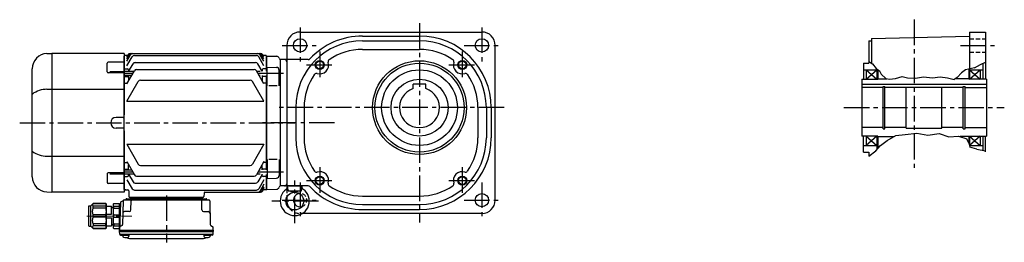
# Model space of a CAD drawing. Extents: x -751 to 1266, y 86 to 937.
# Drawn here: x -751 to 355, y 96 to 346 of the extents above; entities that cross this region are included whole.
import ezdxf

# ---------------------------------------------------------------- set-up
doc = ezdxf.new("R2010")
doc.units = 0
doc.header["$LTSCALE"] = 3
doc.header["$MEASUREMENT"] = 0
for name, pattern in [('HIDDEN2', [4.7625, 3.175, -1.5875]), ('sekkei(A2)', [14.2875, 9.525, -1.5875, 1.5875, -1.5875]), ('sekkei_H', [2.38125, 1.5875, -0.79375]), ('一点鎖線', [13, 10, -1, 1, -1])]:
    doc.linetypes.add(name, pattern=pattern)
doc.layers.get('0').update_dxf_attribs({"linetype": 'CONTINUOUS'})
for name, color, linetype in [('CENTER', 3, 'sekkei(A2)'), ('HIDS', 1, 'HIDDEN2'), ('HOJO', 4, 'CONTINUOUS')]:
    doc.layers.add(name, color=color, linetype=linetype)

# ---------------------------------------------------------------- blocks, each defined once
blk = doc.blocks.new('C2BG1216キャプコン-F用')
for p, q in [((-0.8, 12.7), (0, 12.7)), ((0, 13.5), (0.3, 14.1)), ((0, -13.5), (0, 13.5)), ((6.7, 14.1), (0.3, 14.1)), ((7, 13.5), (6.7, 14.1)), ((7, -13.5), (7, 13.5)), ((15.3, 13.5), (15.6, 14.1)), ((15.3, 13.5), (15.3, -13.5)), ((29.6, 14.1), (15.6, 14.1)), ((15.6, 14.1), (15.6, 14)), ((15.6, 14), (29.6, 14)), ((32.3, 11.4), (29.6, 14.1)), ((29.6, 14), (29.6, 14.1)), ((32.3, -11.4), (32.3, 11.4)), ((34.2, 11.4), (32.3, 11.4)), ((6.7, 10.9), (0.3, 10.9)), ((0.3, 8.9), (0.3, 10.9)), ((6.7, 8.9), (0.3, 8.9)), ((0.3, -1.4), (0.3, 1.4)), ((6.7, 1.4), (0.3, 1.4)), ((6.7, 8.9), (6.7, 10.9)), ((6.7, -1.4), (6.7, 1.4)), ((9, 9.4), (7, 9.4)), ((9, 2.5), (9, 10.8)), ((15.3, 11.1), (9.3, 11.1)), ((15.3, 2.2), (9.3, 2.2)), ((15.6, 10.9), (29.6, 10.9)), ((15.6, 10.9), (15.6, 8.9)), ((15.6, 8.9), (29.6, 8.9)), ((15.6, -1.4), (15.6, 1.4)), ((15.6, 1.4), (29.6, 1.4)), ((29.6, 8.9), (29.6, 10.9)), ((29.6, -1.4), (29.6, 1.4)), ((34.7, -10.9), (34.7, 10.9)), ((6.7, -1.4), (0.3, -1.4)), ((6.7, -8.9), (0.3, -8.9)), ((0.3, -8.9), (0.3, -10.9)), ((6.7, -10.9), (0.3, -10.9)), ((6.7, -8.9), (6.7, -10.9)), ((9, -9.4), (7, -9.4)), ((9, -2.5), (9, -10.8)), ((15.3, -2.2), (9.3, -2.2)), ((15.3, -11.1), (9.3, -11.1)), ((15.6, -1.4), (29.6, -1.4)), ((15.6, -8.9), (29.6, -8.9)), ((15.6, -10.9), (15.6, -8.9)), ((15.6, -10.9), (29.6, -10.9)), ((29.6, -8.9), (29.6, -10.9)), ((0, -13.5), (0.3, -14.1)), ((6.7, -14.1), (0.3, -14.1)), ((7, -13.5), (6.7, -14.1)), ((15.3, -13.5), (15.6, -14.1)), ((15.6, -14), (29.6, -14)), ((15.6, -14.1), (15.6, -14)), ((29.6, -14.1), (15.6, -14.1)), ((32.3, -11.4), (29.6, -14.1)), ((29.6, -14), (29.6, -14.1)), ((34.2, -11.4), (32.3, -11.4))]:
    blk.add_line(p, q)
for centre, radius, start, end in [((3.8, 12.5), 3.83, 155.4551, 204.5449), ((3.2, 12.5), 3.83, 335.4551, 24.5449), ((19, 12.5), 3.67, 154.9182, 205.0818), ((27.9, 12.5), 2.32, 317.8582, 42.1418), ((34.2, 10.9), 0.5, 0, 90), ((20.6, 5.2), 20.6, 169.4713, 190.5287), ((-13.6, 5.2), 20.6, 349.4713, 10.5287), ((9.3, 10.8), 0.3, 90, 180), ((9.3, 2.5), 0.3, 180, 270), ((35.9, 5.2), 20.6, 169.4713, 190.5287), ((18.2, 5.2), 12.1, 341.8653, 18.1347), ((20.6, -5.2), 20.6, 169.4713, 190.5287), ((3.8, -12.5), 3.83, 155.4551, 204.5449), ((-13.6, -5.2), 20.6, 349.4713, 10.5287), ((3.2, -12.5), 3.83, 335.4551, 24.5449), ((9.3, -2.5), 0.3, 90, 180), ((9.3, -10.8), 0.3, 180, 270), ((35.9, -5.2), 20.6, 169.4713, 190.5287), ((19, -12.5), 3.67, 154.9182, 205.0818), ((18.2, -5.2), 12.1, 341.8653, 18.1347), ((27.9, -12.5), 2.32, 317.8582, 42.1418), ((34.2, -10.9), 0.5, 270, 0)]:
    blk.add_arc(centre, radius, start, end)
at = {"layer": 'CENTER', "linetype": '一点鎖線', "lineweight": 13}
blk.add_line((36.8, 0), (-13.6, 0), dxfattribs=at)
blk = doc.blocks.new('C2BG1216キャプコン-F_ABOX用')
blk.add_blockref('C2BG1216キャプコン-F用', (0, 0))
blk = doc.blocks.new('A$C29a51790')
for p, q in [((-39.8, 0), (-39.8, -1)), ((-31.2, 0), (-31.2, -1)), ((31.2, 0), (31.2, -1)), ((39.8, 0), (39.8, -1)), ((-51.7, -5.9), (-52.5, -36.8)), ((-51.2, -5), (-48.9, -3.7)), ((-48.6, -3.8), (-49.3, -30.5)), ((-47.6, -2.8), (47.6, -2.8)), ((-44.5, -1.5), (44.5, -1.5)), ((41, -1.5), (-41, -1.5)), ((-39.8, -13.9), (-39.6, -3.8)), ((-30, -1.5), (-30, -2.8)), ((-28, -1.5), (-28, -2.8)), ((28, -1.5), (28, -2.8)), ((30, -1.5), (30, -2.8)), ((39.8, -13.9), (39.6, -3.8)), ((48.6, -3.8), (49.3, -30.5)), ((-41.8, -15.8), (-47, -15.8)), ((41.8, -15.8), (47, -15.8)), ((-49.8, -31.3), (-51.9, -32.5)), ((49.8, -31.3), (51.9, -32.5)), ((-52.5, -36.8), (-52.4, -33.4)), ((-52.5, -38.3), (-52.5, -36.8)), ((-52.5, -36.8), (52.5, -36.8)), ((-52.4, -41.4), (-52.5, -38.3)), ((-52.5, -38.3), (52.5, -38.3)), ((-51.5, -41.4), (51.5, -41.4)), ((-51.4, -42.4), (-49, -42.4)), ((-49, -41.4), (-49, -43.4)), ((-49, -42.4), (-42, -42.4)), ((-42, -41.4), (-42, -43.4)), ((42, -41.4), (42, -43.4)), ((42, -42.4), (49, -42.4)), ((49, -41.4), (49, -43.4)), ((51.4, -42.4), (49, -42.4)), ((52.5, -36.8), (52.4, -33.4)), ((52.4, -41.4), (52.5, -38.3)), ((52.5, -36.8), (52.5, -38.3)), ((-41.6, -46.2), (41.6, -46.2))]:
    blk.add_line(p, q)
for centre, radius, start, end in [((-50.7, -5.9), 1, 120, 178.5), ((-49.4, -2.8), 1, 300, 318.7448), ((-47.6, -3.8), 1, 90, 178.5), ((-49.4, -2.8), 1, 318.6911, 330.64), ((-46.4, -1.8), 1, 270, 339.5127), ((-44.5, -2.5), 1, 90, 159.5127), ((-40.3, -1), 0.5, 270, 358.5), ((-38.6, -3.8), 1, 90, 178.5), ((-30.7, -1), 0.5, 181.5, 270), ((30.7, -1), 0.5, 270, 358.5), ((38.6, -3.8), 1, 1.5, 90), ((40.3, -1), 0.5, 181.5, 270), ((44.5, -2.5), 1, 20.4873, 90), ((46.4, -1.8), 1, 200.4873, 270), ((47.6, -3.8), 1, 1.5, 90), ((-47, -17.8), 2, 90, 178.5), ((-41.8, -13.8), 2, 270, 358.5), ((41.8, -13.8), 2, 181.5, 270), ((47, -17.8), 2, 1.5, 90), ((-51.4, -33.4), 1, 120, 178.5), ((-50.3, -30.5), 1, 300, 358.5), ((50.3, -30.5), 1, 181.5, 240), ((51.4, -33.4), 1, 1.5, 60), ((-51.5, -40.4), 1, 181.3299, 270), ((-51.4, -41.4), 1, 181.5, 270), ((-47.7, -43.4), 1.3, 180, 253.3984), ((-43.3, -43.4), 1.3, 286.6009, 0), ((43.3, -43.4), 1.3, 180, 253.3984), ((47.7, -43.4), 1.3, 286.6009, 0), ((51.4, -41.4), 1, 270, 358.5), ((51.5, -40.4), 1, 270, 358.6701), ((-45.5, -36), 9, 253.3985, 286.601), ((-41.6, -43.2), 3, 214.1894, 270), ((41.6, -43.2), 3, 270, 325.8106), ((45.5, -36), 9, 253.3985, 286.601)]:
    blk.add_arc(centre, radius, start, end)
at = {"xscale": -1, "rotation": 360}
blk.add_blockref('C2BG1216キャプコン-F_ABOX用', (-52.5, -20.8), dxfattribs=at)

msp = doc.modelspace()

# ---------------------------------------------------------------- linework, layer by layer
for p, q in [((-435.8, 332), (-231.8, 332)), ((315.6, 332), (315.6, 290.5)), ((315.6, 332), (333.6, 332)), ((333.6, 332), (333.6, 279)), ((-365.8, 327.5), (-301.8, 327.5)), ((-365.8, 322), (-301.8, 322)), ((202.6, 322), (202.6, 297)), ((202.6, 322), (205.6, 322)), ((205.6, 324.6), (315.6, 327.5)), ((205.6, 324.6), (205.6, 297.1)), ((-450.8, 317), (-450.8, 155.7)), ((-365.8, 312.5), (-301.8, 312.5)), ((-216.8, 143), (-216.8, 317)), ((-720, 307.8), (-714.4, 308)), ((-714.4, 308), (-714.4, 152)), ((-633.4, 308), (-714.4, 308)), ((-633.4, 308), (-633.4, 239)), ((-632.9, 305.5), (-633.4, 305)), ((-633.4, 155), (-633.4, 305)), ((-629.5, 305.5), (-632.9, 305.5)), ((-630.4, 299.2), (-626.2, 306.5)), ((-630.4, 302), (-627.8, 306.5)), ((-630.4, 304), (-628.9, 306.5)), ((-630.4, 294), (-624.5, 304.1)), ((-626.4, 308), (-480.4, 308)), ((-621.9, 305.6), (-484.9, 305.6)), ((-476.4, 294), (-482.3, 304.1)), ((-476.4, 299.2), (-480.6, 306.5)), ((-476.4, 302), (-479, 306.5)), ((-476.4, 304), (-477.9, 306.5)), ((-473.9, 305.5), (-477.3, 305.5)), ((-473.9, 305.5), (-473.4, 305)), ((-473.2, 305), (-473.4, 304.8)), ((-473.4, 288), (-473.4, 305)), ((-473.4, 304.8), (-473.4, 288)), ((-473.2, 305), (-462.1, 304.7)), ((-458.4, 301), (-458.5, 301.1)), ((-458.4, 301), (-458.4, 159)), ((-426.6, 301), (-458.4, 301)), ((-458.4, 301), (-458.4, 159)), ((-736.4, 169.2), (-736.4, 290.8)), ((-652.3, 287.2), (-652.3, 297.1)), ((-633.4, 298.1), (-651.3, 298.1)), ((-649.4, 287.5), (-633.4, 287.5)), ((-632.9, 290.5), (-633.4, 290)), ((-622.3, 287.7), (-633.4, 287.7)), ((-632.9, 290.5), (-629.4, 290.5)), ((-630.4, 273.7), (-621.9, 288.4)), ((-628.4, 287.7), (-623.4, 296.3)), ((-628.4, 289.5), (-628.4, 287.6)), ((-620.8, 297.8), (-486, 297.8)), ((-619.3, 289.9), (-487.5, 289.9)), ((-476.4, 273.7), (-484.9, 288.4)), ((-480.7, 287.7), (-484.5, 287.7)), ((-478.6, 288), (-483.4, 296.3)), ((-478.4, 289.5), (-478.4, 288)), ((-473.9, 290.5), (-477.4, 290.5)), ((-473.9, 290.5), (-473.4, 290)), ((-472.9, 292.5), (-462.3, 292.2)), ((-472.9, 271.4), (-472.9, 292.5)), ((-459.4, 271.4), (-459.4, 289.2)), ((196.6, 297), (196.6, 279)), ((196.6, 297), (202.6, 297)), ((196.6, 289.5), (211.6, 289.5)), ((199.6, 289.5), (211.6, 279)), ((199.6, 279), (211.6, 289.5)), ((199.6, 289.5), (199.6, 279)), ((211.6, 290.2), (211.6, 279)), ((212.6, 289.6), (212.6, 279)), ((314.6, 290.3), (314.6, 279)), ((315.6, 290.5), (315.6, 279)), ((315.6, 289.5), (330.6, 289.5)), ((315.6, 289.5), (327.6, 279)), ((315.6, 279), (327.6, 289.5)), ((327.6, 289.5), (327.6, 279)), ((330.6, 296.8), (330.6, 279)), ((-633.4, 286.2), (-651.3, 286.2)), ((-624.8, 283.3), (-633.4, 283.3)), ((-632.9, 282), (-633.4, 281.5)), ((-632.9, 282), (-629.4, 282)), ((-630.4, 254.1), (-617.5, 276.5)), ((-628.4, 283.3), (-628.4, 277.2)), ((-614.9, 278), (-491.9, 278)), ((-476.4, 254.1), (-489.3, 276.5)), ((-480.7, 283.3), (-482, 283.3)), ((-478.4, 283), (-478.4, 277.2)), ((-473.9, 282), (-477.4, 282)), ((-473.9, 282), (-473.4, 281.5)), ((-473.4, 283), (-473.4, 177)), ((-473.4, 177), (-473.4, 283)), ((194.6, 279), (212.6, 279)), ((194.6, 279), (194.6, 215)), ((212.6, 279.5), (222.6, 279.5)), ((314.6, 279.5), (299.8, 279.5)), ((314.6, 279.5), (314.6, 279)), ((334.6, 279), (314.6, 279)), ((334.6, 279), (334.6, 215)), ((334.6, 279), (334.6, 215.5)), ((334.6, 279), (334.6, 215.5)), ((-720, 267.6), (-633.4, 267.6)), ((-632.9, 274.5), (-633.4, 275)), ((-632.9, 274.5), (-629.9, 274.5)), ((-473.9, 274.5), (-476.9, 274.5)), ((-473.9, 274.5), (-473.4, 275)), ((-461.4, 271.4), (-470.9, 271.4)), ((-294.8, 273.3), (-308.8, 273.3)), ((-308.8, 268.4), (-308.8, 273.3)), ((-294.8, 268.4), (-294.8, 273.3)), ((194.6, 273.3), (334.6, 273.3)), ((218.7, 269.5), (194.6, 269.5)), ((218.7, 223.2), (218.7, 270.7)), ((218.7, 270.7), (220.6, 270.7)), ((220.6, 223.2), (220.6, 270.7)), ((244.6, 269.5), (220.6, 269.5)), ((244.6, 224), (244.6, 270)), ((244.6, 270), (284.6, 270)), ((284.6, 224), (284.6, 270)), ((308.6, 269.5), (284.6, 269.5)), ((308.6, 223.2), (308.6, 270.7)), ((308.6, 270.7), (310.6, 270.7)), ((310.6, 223.2), (310.6, 270.7)), ((310.6, 269.5), (334.6, 269.5)), ((-630.4, 254.1), (-476.4, 254.1)), ((-440.8, 247), (-440.8, 213)), ((-431.3, 247), (-431.3, 213)), ((-236.3, 247), (-236.3, 213)), ((-226.8, 247), (-226.8, 213)), ((-221.3, 247), (-221.3, 213)), ((-634.4, 236), (-642.4, 236)), ((-634.4, 224), (-642.4, 224)), ((218.7, 224.5), (194.6, 224.5)), ((218.7, 223.2), (220.6, 223.2)), ((244.6, 224.5), (220.6, 224.5)), ((244.6, 224), (284.6, 224)), ((308.6, 224.5), (284.6, 224.5)), ((308.6, 223.2), (310.6, 223.2)), ((310.6, 224.5), (334.6, 224.5)), ((-633.4, 221), (-633.4, 152)), ((212.6, 215), (194.6, 215)), ((196.6, 197), (196.6, 215)), ((211.6, 215), (199.6, 204.5)), ((199.6, 215), (211.6, 204.5)), ((199.6, 215), (199.6, 204.5)), ((211.6, 215), (211.6, 200)), ((212.6, 215), (212.6, 201.1)), ((212.6, 214.5), (231, 214.5)), ((314.6, 214.5), (305.1, 214.5)), ((314.6, 215), (334.6, 215)), ((314.6, 215), (314.6, 207.2)), ((314.6, 215), (314.6, 214.5)), ((315.6, 215), (327.6, 204.5)), ((327.6, 215), (315.6, 204.5)), ((315.6, 215), (315.6, 204.5)), ((327.6, 215), (327.6, 204.5)), ((330.6, 215), (330.6, 199)), ((333.6, 197.4), (333.6, 215)), ((-630.4, 205.9), (-617.5, 183.5)), ((-630.4, 205.9), (-476.4, 205.9)), ((-476.4, 205.9), (-489.3, 183.5)), ((196.6, 204.5), (211.6, 204.5)), ((315.6, 204.5), (330.6, 204.5)), ((-720, 192.4), (-633.4, 192.4)), ((-472.9, 188.6), (-472.9, 167.5)), ((-461.4, 188.6), (-470.9, 188.6)), ((-459.4, 188.6), (-459.4, 170.8)), ((196.6, 197), (202.6, 197)), ((202.6, 197), (202.6, 192.5)), ((-632.9, 185.5), (-633.4, 185)), ((-632.9, 178), (-633.4, 178.5)), ((-632.9, 185.5), (-629.9, 185.5)), ((-632.9, 178), (-629.4, 178)), ((-630.4, 186.3), (-621.9, 171.6)), ((-628.4, 176.7), (-628.4, 182.8)), ((-614.9, 182), (-491.9, 182)), ((-476.4, 186.3), (-484.9, 171.6)), ((-478.4, 177), (-478.4, 182.8)), ((-473.9, 178), (-477.4, 178)), ((-473.9, 185.5), (-476.9, 185.5)), ((-473.9, 185.5), (-473.4, 185)), ((-473.9, 178), (-473.4, 178.5)), ((-652.3, 172.8), (-652.3, 162.9)), ((-633.4, 173.8), (-651.3, 173.8)), ((-649.4, 172.5), (-633.4, 172.5)), ((-624.8, 176.7), (-633.4, 176.7)), ((-622.3, 172.3), (-633.4, 172.3)), ((-632.9, 169.5), (-633.4, 170)), ((-632.9, 169.5), (-629.4, 169.5)), ((-630.4, 166), (-624.5, 155.9)), ((-628.4, 170.5), (-628.4, 172.4)), ((-628.4, 172.3), (-623.4, 163.7)), ((-619.3, 170.1), (-487.5, 170.1)), ((-480.7, 172.3), (-484.5, 172.3)), ((-478.6, 172), (-483.4, 163.7)), ((-476.4, 166), (-482.3, 155.9)), ((-480.7, 176.7), (-482, 176.7)), ((-478.4, 170.5), (-478.4, 172.4)), ((-473.9, 169.5), (-477.4, 169.5)), ((-473.9, 169.5), (-473.4, 170)), ((-473.4, 172), (-473.4, 155.2)), ((-473.4, 155), (-473.4, 172)), ((-472.9, 167.5), (-462.3, 167.8)), ((-633.4, 161.9), (-651.3, 161.9)), ((-633.4, 155), (-632.9, 154.5)), ((-632.9, 154.5), (-633.4, 155)), ((-620.8, 162.2), (-486, 162.2)), ((-476.4, 160.8), (-480.6, 153.5)), ((-476.4, 158), (-479, 153.5)), ((-476.4, 156), (-477.9, 153.5)), ((-473.9, 154.5), (-473.4, 155)), ((-473.2, 155), (-473.4, 155.2)), ((-473.2, 155), (-462.1, 155.3)), ((-458.4, 159), (-458.5, 158.9)), ((-458.4, 159), (-458.5, 158.9)), ((-426.6, 159), (-458.4, 159)), ((-449.8, 159), (-433.8, 159)), ((-449.4, 154.2), (-449.8, 159)), ((-434.2, 154.2), (-433.8, 159)), ((-720, 152.2), (-714.4, 152)), ((-633.4, 152), (-714.4, 152)), ((-632.9, 154.5), (-629.2, 154.5)), ((-631.4, 154.5), (-632.9, 154.5)), ((-628.2, 153.5), (-627.9, 147)), ((-544.9, 146), (-626.9, 146)), ((-621.9, 154.4), (-484.9, 154.4)), ((-543.7, 151), (-543.9, 147)), ((-542.7, 152), (-480.4, 152)), ((-473.9, 154.5), (-477.3, 154.5)), ((-450.8, 146.4), (-450.8, 143)), ((-449, 153.5), (-434.7, 153.5)), ((-448.6, 153.4), (-441.8, 152)), ((-435, 153.4), (-441.8, 152)), ((-365.8, 147.5), (-301.8, 147.5)), ((-365.8, 138), (-301.8, 138)), ((-230.8, 128), (-433.5, 128)), ((-365.8, 132.5), (-301.8, 132.5))]:
    msp.add_line(p, q)
for centre, radius in [((-435.8, 317), 7.5), ((-231.8, 317), 7.5), ((-413.8, 295), 4.25), ((-301.8, 247), 52.7), ((-253.8, 295), 4.25), ((-301.8, 247), 50), ((-301.8, 247), 42.5), ((-301.8, 247), 32), ((-413.8, 165), 4.25), ((-253.8, 165), 4.25), ((-441.8, 142), 10), ((-231.8, 143), 7.5)]:
    msp.add_circle(centre, radius)
for centre, radius, start, end in [((-435.8, 317), 15, 90, 180), ((-231.8, 317), 15, 0, 90), ((-365.8, 247), 75, 90, 180), ((-365.8, 247), 80.5, 90, 137.1004), ((-301.8, 247), 80.5, 0, 90), ((-301.8, 247), 75, 0, 90), ((-365.8, 247), 65.5, 90, 124.9054), ((-301.8, 247), 65.5, 55.0949, 90), ((-719.4, 290.8), 17, 92, 180), ((-626.4, 305), 3, 90, 150), ((-625.2, 305), 3, 90, 150), ((-623.6, 305), 3, 90, 150), ((-621.9, 302.6), 3, 90, 150), ((-484.9, 302.6), 3, 30, 90), ((-483.2, 305), 3, 30, 90), ((-481.6, 305), 3, 30, 90), ((-480.4, 305), 3, 30, 90), ((-462.2, 301.7), 3, 14.9726, 88.5), ((-456.4, 303.2), 3, 194.9726, 225), ((-453.3, 298.5), 2.5, 0, 90), ((-426.6, 303.5), 2.5, 270, 317.1004), ((-401.9, 298.7), 2.5, 124.9053, 197.0564), ((-265.8, 298.7), 2.5, 342.944, 55.0951), ((-651.3, 297.1), 1, 90, 180), ((-629.4, 289.5), 1, 360, 90), ((-620.8, 294.8), 3, 90, 150), ((-619.3, 286.9), 3, 90, 150), ((-487.5, 286.9), 3, 30, 90), ((-486, 294.8), 3, 30, 90), ((-477.4, 289.5), 1, 90, 180), ((-462.4, 289.2), 3, 0, 88.5), ((-413.8, 295), 10, 252.944, 17.0562), ((-253.8, 295), 10, 162.9439, 287.0567), ((-651.3, 287.2), 1, 180, 270), ((-629.4, 281), 1, 360, 90), ((-614.9, 275), 3, 90, 150), ((-491.9, 275), 3, 30, 90), ((-477.4, 281), 1, 90, 180), ((-365.8, 247), 65.5, 145.0951, 180), ((-417.5, 283), 2.5, 72.9421, 145.0956), ((-250.2, 283), 2.5, 34.9044, 107.055), ((-301.8, 247), 65.5, 0, 34.9051), ((-719.3, 237.9), 29.8, 91.2703, 124.9932), ((-301.8, 247), 22.5, 108.1263, 71.8737), ((-642.4, 230), 6, 90, 270), ((-634.4, 237), 1, 270, 0), ((-634.4, 223), 1, 0, 90), ((-365.8, 213), 75, 180, 270), ((-365.8, 213), 65.5, 180, 214.9053), ((-301.8, 213), 75, 270, 0), ((-301.8, 213), 80.5, 270, 0), ((-301.8, 213), 65.5, 325.0949, 0), ((-719.3, 222.1), 29.8, 235.0068, 268.7297), ((-629.4, 179), 1, 270, 0), ((-614.9, 185), 3, 210, 270), ((-491.9, 185), 3, 270, 330), ((-477.4, 179), 1, 180, 270), ((-719.4, 169.2), 17, 180, 268), ((-651.3, 172.8), 1, 90, 180), ((-629.4, 170.5), 1, 270, 0), ((-619.3, 173.1), 3, 210, 270), ((-487.5, 173.1), 3, 270, 330), ((-477.4, 170.5), 1, 180, 270), ((-462.4, 170.8), 3, 271.5, 0), ((-417.5, 177), 2.5, 214.9052, 287.0549), ((-413.8, 165), 10, 342.9447, 107.0563), ((-253.8, 165), 10, 72.944, 197.0561), ((-250.2, 177), 2.5, 252.9438, 325.0956), ((-651.3, 162.9), 1, 180, 270), ((-621.9, 157.4), 3, 210, 270), ((-620.8, 165.2), 3, 210, 270), ((-486, 165.2), 3, 270, 330), ((-484.9, 157.4), 3, 270, 330), ((-462.2, 158.3), 3, 271.5, 345.0274), ((-456.4, 156.8), 3, 135, 165.0274), ((-441.8, 142), 16.3, 126.1075, 53.8925), ((-453.3, 161.5), 2.5, 270, 0), ((-453.8, 158.4), 4, 306.1075, 5), ((-429.9, 158.4), 4, 175, 233.8925), ((-426.6, 156.5), 2.5, 42.8998, 90), ((-365.8, 213), 80.5, 222.8998, 270), ((-401.9, 161.3), 2.5, 162.9426, 235.0949), ((-365.8, 213), 65.5, 235.095, 270), ((-301.8, 213), 65.5, 270, 304.9051), ((-265.8, 161.3), 2.5, 304.9051, 17.055), ((-629.2, 153.5), 1, 2, 90), ((-626.9, 147), 1, 182, 270), ((-544.9, 147), 1, 270, 358), ((-542.7, 151), 1, 90, 178), ((-483.2, 155), 3, 270, 330), ((-481.6, 155), 3, 270, 330), ((-480.4, 155), 3, 270, 330), ((-448.4, 154.3), 1, 185, 258.7177), ((-435.8, 143), 7.5, 95.2192, 283.7057), ((-435.2, 154.3), 1, 281.2823, 355), ((-435.8, 143), 15, 180, 216.8692), ((-231.8, 143), 15, 270, 0)]:
    msp.add_arc(centre, radius, start, end)
at = {"layer": 'CENTER'}
for p, q in [((253.6, 345.9), (253.6, 177.2)), ((-435.8, 337), (-435.8, 297)), ((-301.8, 342), (-301.8, 118)), ((-231.8, 337), (-231.8, 297)), ((-455.8, 317), (-415.8, 317)), ((-413.8, 310), (-413.8, 280)), ((-253.8, 310), (-253.8, 280)), ((-251.8, 317), (-211.8, 317)), ((305.6, 317), (343.6, 317)), ((-428.8, 295), (-398.8, 295)), ((-268.8, 295), (-238.8, 295)), ((-623.6, 285.5), (-633.4, 285.5)), ((-454.4, 285.5), (-483.2, 285.5)), ((-206.8, 247), (-459.2, 247)), ((174.6, 247), (354.6, 247)), ((-750.6, 230), (-441.7, 230)), ((-397.1, 230), (-482, 230)), ((-413.8, 180), (-413.8, 150)), ((-253.8, 180), (-253.8, 150)), ((-623.6, 174.5), (-633.4, 174.5)), ((-454.4, 174.5), (-483.2, 174.5)), ((-441.8, 117), (-441.8, 165)), ((-435.8, 163), (-435.8, 123)), ((-428.8, 165), (-398.8, 165)), ((-268.8, 165), (-238.8, 165)), ((-231.8, 163), (-231.8, 123)), ((-585.9, 148.3), (-585.9, 95.6)), ((-415.1, 142), (-467.6, 142)), ((-455.8, 143), (-415.8, 143)), ((-251.8, 143), (-211.8, 143))]:
    msp.add_line(p, q, dxfattribs=at)
at = {"layer": 'HIDS', "linetype": 'sekkei_H'}
for p, q in [((315.6, 324.5), (333.6, 324.5)), ((315.6, 309.5), (333.6, 309.5)), ((-450.8, 155.7), (-450.8, 146.4)), ((-433.5, 128), (-435.8, 128))]:
    msp.add_line(p, q, dxfattribs=at)
for radius, start, end in [(7.5, 283.7057, 95.2192), (15, 216.8692, 270)]:
    msp.add_arc((-435.8, 143), radius, start, end, dxfattribs=at)
at = {"layer": 'HOJO'}
for p, q in [((202.6, 298.9), (206.7, 296.4)), ((206.7, 296.4), (210.7, 290.9)), ((210.7, 290.9), (214.4, 288.4)), ((214.4, 288.4), (216.5, 284.6)), ((311.2, 289.6), (306.7, 286.1)), ((321.3, 291.6), (311.2, 289.6)), ((321.3, 291.6), (328, 295.6)), ((328, 295.6), (333.6, 298.1)), ((216.5, 284.6), (221.5, 279.6)), ((221.5, 279.6), (225.7, 279.1)), ((225.7, 279.1), (232.5, 279.6)), ((232.5, 279.6), (240, 281.9)), ((240, 281.9), (246, 280.6)), ((246, 280.6), (255, 280.1)), ((255, 280.1), (263.8, 281.6)), ((263.8, 281.6), (274, 280.6)), ((274, 280.6), (282.5, 281.6)), ((282.5, 281.6), (290.8, 280.4)), ((290.8, 280.4), (298.5, 278.6)), ((301.8, 280.9), (298.5, 278.6)), ((306.7, 286.1), (301.8, 280.9)), ((215.5, 204.5), (223.3, 210.1)), ((223.3, 210.1), (233, 215.6)), ((233, 215.6), (243.3, 216.9)), ((243.3, 216.9), (256.3, 218.4)), ((256.3, 218.4), (268.8, 215.9)), ((268.8, 215.9), (281.3, 217.9)), ((281.3, 217.9), (292.3, 214.1)), ((292.3, 214.1), (303.3, 215.1)), ((303.3, 215.1), (312.5, 211.9)), ((314.7, 207), (312.5, 211.9)), ((210.3, 198.5), (215.5, 204.5)), ((314.7, 207), (315.9, 202.5)), ((323.8, 200.4), (315.9, 202.5)), ((323.8, 200.4), (333.6, 198.4)), ((202.6, 192.5), (210.3, 198.5))]:
    msp.add_line(p, q, dxfattribs=at)
for centre in [(-413.8, 295), (-253.8, 295), (-413.8, 165), (-253.8, 165)]:
    msp.add_circle(centre, 5, dxfattribs=at)

# ---------------------------------------------------------------- block references
msp.add_blockref('A$C29a51790', (-585.9, 146))

doc.saveas('drawing.dxf')
